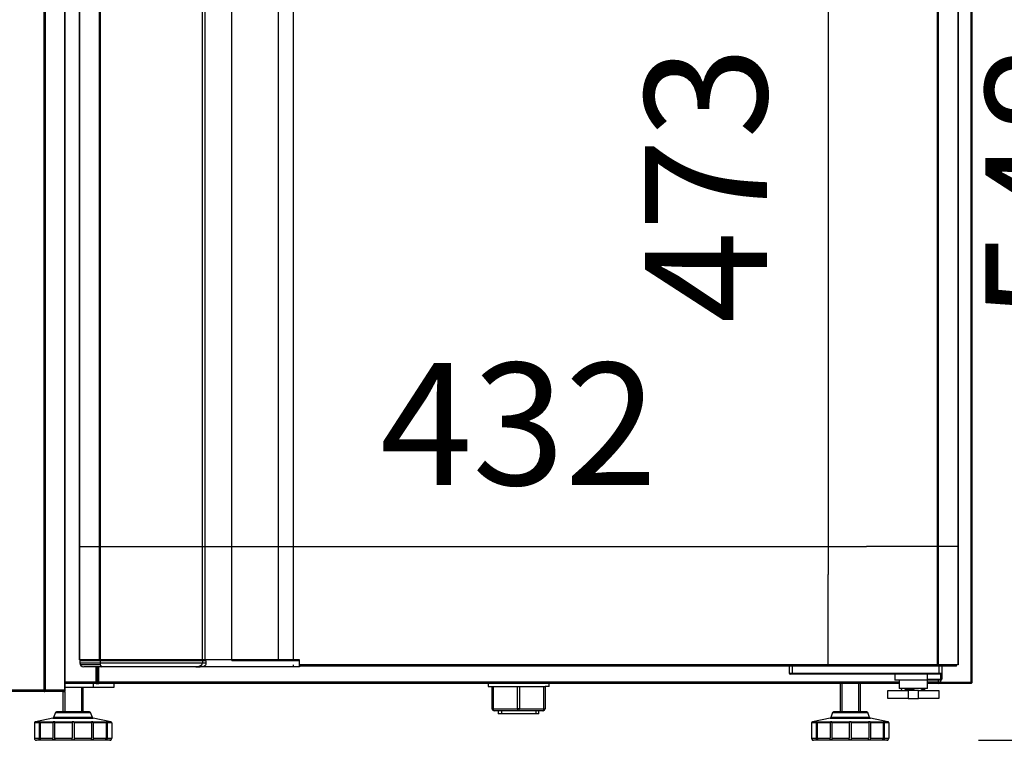
# Model space of a CAD drawing. Units: millimetres. Extents: x 0 to 1411, y 0 to 914.
# Drawn here: x 443 to 467, y 853 to 871 of the extents above; entities that cross this region are included whole.
import ezdxf

# ---------------------------------------------------------------- set-up
doc = ezdxf.new("R2010")
doc.units = ezdxf.units.MM
for name, color, linetype in [('10AB301-2', 7, 'Continuous'), ('10AB302', 7, 'Continuous'), ('10AB303-1', 7, 'Continuous'), ('10AB304-1', 7, 'Continuous'), ('10AB3101', 7, 'Continuous'), ('10AB3108', 7, 'Continuous'), ('10AB3150', 7, 'Continuous'), ('10AB359-2', 7, 'Continuous'), ('506X03A', 7, 'Continuous'), ('506X113', 7, 'Continuous'), ('506X132A', 7, 'Continuous'), ('506X86', 7, 'Continuous'), ('603X14', 7, 'Continuous'), ('603X73', 7, 'Continuous'), ('Default', 7, 'Continuous'), ('INYECTADO', 7, 'Continuous')]:
    doc.layers.add(name, color=color, linetype=linetype)
doc.styles.add('SEACAD_Solid_Edge_ISO', font='seiso.ttf')
doc.dimstyles.new('INFRICO_COT', dxfattribs={"dimtxt": 3, "dimasz": 2.25, "dimexe": 1.5, "dimexo": 2.25, "dimgap": 1.5, "dimtad": 1, "dimdec": 0, "dimlfac": 20, "dimzin": 12, "dimtxsty": 'SEACAD_Solid_Edge_ISO', "dimblk1": '_SE_FILLED', "dimblk2": '_SE_FILLED', "dimsah": 1, "dimcen": 1.5, "dimadec": 1, "dimazin": 0, "dimtfac": 1, "dimtdec": 0, "dimtmove": 0, "dimatfit": 3, "dimfxl": 1, "dimtolj": 1, "dimtzin": 12, "dimarcsym": 0})

# ---------------------------------------------------------------- blocks, each defined once
blk = doc.blocks.new('SE')
at = {"layer": '10AB301-2', "color": 7, "linetype": 'Continuous'}
for p, q in [((1129.85, 460.45), (1129.85, 949.25)), ((1130.46, 460.45), (1130.46, 949.25)), ((1115.06, 459.84), (1113.88, 459.84)), ((1115.06, 460.45), (1114.45, 460.45)), ((1115.06, 460.44), (1114.49, 460.44)), ((1115.06, 460.45), (1115.06, 461.36)), ((1115.06, 460.45), (1129.85, 460.45)), ((1115.06, 459.84), (1115.06, 460.45)), ((1129.84, 459.84), (1115.06, 459.84)), ((1129.85, 459.84), (1129.84, 459.84)), ((1129.85, 460.45), (1130.46, 460.45)), ((1129.85, 460.45), (1129.85, 460.02)), ((1129.85, 460.02), (1129.85, 459.84)), ((1129.86, 460.45), (1130.28, 460.02))]:
    blk.add_line(p, q, dxfattribs=at)
for centre, radius, start, end in [((1128.18, 460.01), 1.67, 354.395, 0.5407), ((1129.85, 460.45), 0.0102, 270.5372, 314.6539), ((1129.85, 460.46), 0.613, 270.1273, 314.8727), ((1129.85, 460.45), 0.01, 315, 0), ((1129.85, 460.45), 0.61, 315, 0)]:
    blk.add_arc(centre, radius, start, end, dxfattribs=at)
at = {"layer": '10AB302', "color": 7, "linetype": 'Continuous'}
blk.add_line((700.46, 460.35), (700.48, 460.35), dxfattribs=at)
at = {"layer": '10AB303-1', "color": 7, "linetype": 'Continuous'}
for p, q in [((700.47, 460.46), (700.47, 467.95)), ((701.08, 460.45), (701.08, 467.95)), ((701.08, 460.45), (700.65, 460.45)), ((701.07, 460.45), (700.65, 460.02)), ((701.08, 459.84), (701.08, 460.45)), ((1094.46, 460.45), (701.08, 460.45)), ((1094.46, 459.84), (701.08, 459.84)), ((1113.88, 460.45), (1108.46, 460.45)), ((1113.88, 459.84), (1108.46, 459.84)), ((1113.88, 460.45), (1113.88, 461.35)), ((1113.88, 459.84), (1113.88, 460.45)), ((1114.31, 460.45), (1113.88, 460.45)), ((1113.89, 460.45), (1114.31, 460.02))]:
    blk.add_line(p, q, dxfattribs=at)
for centre, radius, start, end in [((700.63, 462.12), 1.67, 264.395, 270.5407), ((701.08, 460.46), 0.613, 180.1273, 224.8727), ((701.08, 460.45), 0.61, 225, 270), ((701.08, 460.45), 0.0103, 180.7728, 224.6405), ((701.08, 460.45), 0.01, 225, 270), ((1113.88, 460.45), 0.01, 270, 315), ((1113.88, 460.45), 0.61, 270, 315), ((1113.88, 460.45), 0.0103, 315.3597, 359.2265), ((1114.33, 462.12), 1.67, 269.4593, 275.605), ((1113.88, 460.46), 0.613, 315.1273, 359.8727)]:
    blk.add_arc(centre, radius, start, end, dxfattribs=at)
at = {"layer": '10AB304-1', "color": 7, "linetype": 'Continuous'}
for p, q in [((699.86, 460.45), (699.86, 467.95)), ((700.47, 467.95), (700.47, 460.45)), ((699.86, 460.45), (684.67, 460.45)), ((699.86, 459.84), (684.67, 459.84)), ((700.47, 460.45), (699.86, 460.45)), ((699.86, 460.45), (699.86, 459.84))]:
    blk.add_line(p, q, dxfattribs=at)
for radius in [0.61, 0.01]:
    blk.add_arc((699.86, 460.45), radius, 270, 0, dxfattribs=at)
at = {"layer": '10AB3101', "color": 7, "linetype": 'Continuous'}
for p, q in [((1113.22, 940.76), (1113.22, 468.96)), ((1113.65, 940.76), (1113.65, 468.96)), ((1123.28, 940.76), (1123.28, 468.96)), ((1123.46, 940.76), (1123.46, 468.96)), ((766.36, 938.37), (766.36, 471.35)), ((766.36, 938.37), (766.36, 471.35)), ((789.25, 938.37), (789.25, 471.35)), ((796.74, 938.37), (796.74, 471.35)), ((749.14, 471.35), (746.48, 471.35)), ((766.36, 471.35), (752.94, 471.35)), ((789.25, 471.35), (766.36, 471.35)), ((766.36, 471.35), (766.36, 471.35)), ((796.74, 471.35), (789.25, 471.35)), ((799.74, 471.35), (796.74, 471.35)), ((799.74, 468.96), (799.74, 471.35)), ((1113.22, 468.96), (799.74, 468.96)), ((799.74, 468.35), (799.74, 468.96)), ((1113.23, 468.35), (799.74, 468.35)), ((1113.65, 468.96), (1113.22, 468.96)), ((1113.22, 468.96), (1113.22, 468.53)), ((1113.23, 468.95), (1113.23, 468.35)), ((1122.76, 468.95), (1113.23, 468.95)), ((1122.76, 468.35), (1113.23, 468.35)), ((1123.28, 468.96), (1113.65, 468.96)), ((1122.76, 468.35), (1122.76, 468.95)), ((1122.76, 468.95), (1122.76, 468.95)), ((1123.46, 468.96), (1123.28, 468.96))]:
    blk.add_line(p, q, dxfattribs=at)
for centre, radius, start, end in [((1113.23, 468.96), 0.0142, 232.0982, 266.707), ((1114.89, 468.51), 1.67, 179.4596, 185.6013)]:
    blk.add_arc(centre, radius, start, end, dxfattribs=at)
at = {"layer": '10AB3108', "color": 7, "linetype": 'Continuous'}
for p, q in [((691.46, 938.36), (691.46, 471.36)), ((691.64, 938.36), (691.64, 471.36)), ((701.28, 938.36), (701.28, 471.36)), ((701.72, 938.36), (701.72, 471.36)), ((751.87, 938.36), (751.87, 471.36)), ((753.47, 471.36), (753.47, 938.36)), ((691.64, 471.36), (691.46, 471.36)), ((701.28, 471.36), (691.64, 471.36)), ((701.72, 471.36), (701.28, 471.36)), ((751.87, 471.36), (701.72, 471.36)), ((753.47, 471.36), (751.87, 471.36))]:
    blk.add_line(p, q, dxfattribs=at)
at = {"layer": '10AB3150', "color": 7, "linetype": 'Continuous'}
for p, q in [((674.34, 456.65), (674.34, 949.05)), ((674.91, 456.65), (674.91, 949.05)), ((684.43, 456.65), (684.43, 949.05)), ((684.67, 456.65), (684.67, 949.05)), ((420.01, 456.65), (674.34, 456.65)), ((674.33, 455.84), (420.02, 455.84)), ((674.34, 455.84), (674.33, 455.84)), ((674.34, 456.65), (674.91, 456.65)), ((674.34, 456.65), (674.34, 456.08)), ((674.34, 456.65), (674.74, 456.08)), ((674.34, 456.64), (674.34, 456.64)), ((674.34, 456.64), (674.34, 455.84)), ((683.86, 455.84), (674.34, 455.84)), ((674.91, 456.65), (684.43, 456.65)), ((683.86, 455.84), (683.86, 455.84)), ((684.33, 456.19), (684.43, 456.08)), ((684.43, 456.65), (684.67, 456.65))]:
    blk.add_line(p, q, dxfattribs=at)
for centre, radius, start, end in [((671.41, 456.06), 2.93, 355.7666, 0.4109), ((674.33, 456.64), 0.0146, 5.4517, 17.3265), ((674.07, 456.6), 0.279, 349.4191, 10.2382), ((674.32, 456.34), 0.501, 273.0601, 328.3602), ((683.86, 456.66), 0.814, 270.1273, 314.8727), ((683.83, 456.36), 0.519, 272.8381, 327.2005), ((683.86, 456.65), 0.81, 315, 0)]:
    blk.add_arc(centre, radius, start, end, dxfattribs=at)
for centre, major_axis in [((674.34, 456.65), (0, -0.01)), ((674.34, 456.65), (0, -0.81)), ((683.86, 456.65), (0, -0.81))]:
    blk.add_ellipse(centre, major_axis=major_axis, ratio=0.707107, start_param=0.785398, end_param=1.570796, dxfattribs=at)
at = {"layer": '10AB359-2', "color": 7, "linetype": 'Continuous'}
for p, q in [((698.46, 457.84), (698.46, 459.84)), ((699.86, 459.84), (701.08, 459.84)), ((708.46, 459.84), (708.46, 457.84)), ((698.46, 457.84), (684.67, 457.84)), ((708.46, 457.84), (698.46, 457.84))]:
    blk.add_line(p, q, dxfattribs=at)
at = {"layer": '506X03A', "color": 7, "linetype": 'Continuous'}
for p, q in [((1040.46, 468.35), (1040.46, 464.85)), ((1040.46, 464.85), (1041.96, 464.85)), ((1041.96, 468.35), (1041.96, 464.85)), ((1041.96, 464.85), (1113.96, 464.85)), ((1041.96, 464.35), (1041.96, 464.85)), ((1113.96, 468.35), (1113.96, 464.85)), ((1113.96, 464.85), (1115.46, 464.85)), ((1113.96, 464.35), (1113.96, 464.85)), ((1115.46, 468.35), (1115.46, 464.85)), ((1115.46, 464.85), (1115.46, 461.85)), ((1041.96, 464.35), (1040.96, 464.35)), ((1113.96, 464.35), (1041.96, 464.35)), ((1092.46, 464.35), (1092.46, 461.35)), ((1109.74, 461.35), (1092.46, 461.35)), ((1094.46, 461.35), (1094.46, 457.35)), ((1108.46, 461.85), (1108.46, 464.35)), ((1108.46, 461.85), (1114.96, 461.85)), ((1108.46, 457.35), (1108.46, 461.35)), ((1114.96, 461.35), (1109.74, 461.35)), ((1114.96, 464.35), (1113.96, 464.35)), ((1114.96, 461.85), (1114.96, 464.35)), ((1115.46, 461.85), (1114.96, 461.85)), ((1114.96, 461.35), (1114.96, 461.85)), ((1108.46, 457.35), (1094.46, 457.35)), ((1095.71, 457.35), (1095.71, 456.85)), ((1095.73, 456.85), (1095.71, 456.85)), ((1095.73, 456.35), (1095.73, 456.85)), ((1097.42, 456.85), (1101.93, 456.85)), ((1097.42, 456.35), (1097.42, 456.85)), ((1101.93, 456.35), (1101.93, 456.85)), ((1105.55, 456.85), (1107.21, 456.85)), ((1105.55, 456.35), (1105.55, 456.85)), ((1107.19, 456.35), (1107.19, 456.85)), ((1107.21, 456.85), (1107.21, 457.35))]:
    blk.add_line(p, q, dxfattribs=at)
for centre, start, end in [((1040.96, 464.85), 180, 270), ((1114.96, 464.85), 270, 0), ((1114.96, 461.85), 270, 0)]:
    blk.add_arc(centre, 0.5, start, end, dxfattribs=at)
blk.add_open_spline([(1109.74, 461.35), (1109.5, 461.35), (1109.26, 461.37), (1108.91, 461.47), (1108.8, 461.51), (1108.64, 461.6), (1108.58, 461.63), (1108.49, 461.72), (1108.46, 461.78), (1108.46, 461.85)], degree=3, knots=[0, 0, 0, 0, 0.5, 0.5, 0.75, 0.75, 0.875, 0.875, 1, 1, 1, 1], dxfattribs=at)
at = {"layer": '506X113', "color": 7, "linetype": 'Continuous'}
for p, q in [((691.74, 470.95), (691.74, 469.95)), ((701.74, 470.95), (691.74, 470.95)), ((691.74, 469.95), (701.74, 469.95)), ((701.74, 470.95), (701.74, 469.95)), ((752.14, 470.95), (701.74, 470.95)), ((701.74, 469.95), (752.14, 469.95)), ((749.14, 470.95), (749.14, 471.36)), ((752.14, 470.95), (752.14, 471.36)), ((752.14, 470.95), (752.14, 469.95)), ((753.94, 470.95), (752.14, 470.95)), ((752.14, 469.95), (753.94, 469.95)), ((752.94, 470.95), (752.94, 471.36)), ((753.94, 469.95), (753.94, 470.95)), ((789.25, 470.95), (766.55, 470.95)), ((796.74, 470.95), (789.25, 470.95)), ((799.74, 470.95), (796.74, 470.95)), ((702.57, 467.95), (693.74, 467.95)), ((748.87, 467.95), (702.57, 467.95)), ((767.38, 467.95), (748.87, 467.95)), ((790.66, 467.95), (767.38, 467.95)), ((796.74, 467.95), (790.66, 467.95)), ((796.74, 468.96), (796.74, 467.95)), ((799.74, 467.95), (796.74, 467.95)), ((799.74, 468.35), (799.74, 467.95))]:
    blk.add_line(p, q, dxfattribs=at)
blk.add_arc((693.74, 469.95), 2, 180, 270, dxfattribs=at)
for centre, major_axis, ratio, start_param, end_param in [((702.57, 469.95), (0, 2), 0.414214, 1.570796, 3.141593), ((748.87, 469.95), (3.27, 0), 0.611626, 4.712389, 6.283185)]:
    blk.add_ellipse(centre, major_axis=major_axis, ratio=ratio, start_param=start_param, end_param=end_param, dxfattribs=at)
blk.add_open_spline([(748.87, 467.95), (749.35, 467.95), (750.24, 467.96), (751.43, 468), (752.31, 468.1), (752.84, 468.25), (753.32, 468.53), (753.72, 468.99), (753.92, 469.51), (753.94, 469.82), (753.94, 469.95)], degree=3, knots=[0, 0, 0, 0, 0.212474, 0.472581, 0.571994, 0.646328, 0.7396, 0.839799, 0.943576, 1, 1, 1, 1], dxfattribs=at)
at = {"layer": '506X132A', "color": 7, "linetype": 'Continuous'}
for p, q in [((1088.96, 452.35), (1088.96, 456.35)), ((1088.96, 456.35), (1098.96, 456.35)), ((1103.96, 456.35), (1098.96, 456.35)), ((1098.96, 456.35), (1098.96, 452.35)), ((1103.96, 452.35), (1103.96, 456.35)), ((1103.96, 456.35), (1113.96, 456.35)), ((1113.96, 456.35), (1113.96, 452.35)), ((1098.96, 452.35), (1088.96, 452.35)), ((1098.96, 452.35), (1103.96, 452.35)), ((1113.96, 452.35), (1103.96, 452.35))]:
    blk.add_line(p, q, dxfattribs=at)
at = {"layer": '506X86', "color": 7, "linetype": 'Continuous'}
for p, q in [((1065.46, 459.84), (1065.46, 445.84)), ((1066.38, 459.84), (1066.38, 445.84)), ((1074.54, 459.84), (1074.54, 445.84)), ((1075.46, 445.84), (1075.46, 459.84)), ((683.46, 455.84), (683.46, 445.84)), ((684.38, 455.84), (684.38, 445.84)), ((692.54, 457.84), (692.54, 445.84)), ((693.46, 445.84), (693.46, 457.84)), ((679.83, 445.52), (678.9, 443.1)), ((679.83, 445.52), (697.1, 445.52)), ((696.63, 445.84), (680.29, 445.84)), ((698.02, 443.1), (697.1, 445.52)), ((1061.83, 445.52), (1060.9, 443.1)), ((1061.83, 445.52), (1079.1, 445.52)), ((1078.63, 445.84), (1062.29, 445.84)), ((1080.02, 443.1), (1079.1, 445.52)), ((669.46, 440.44), (669.46, 432.84)), ((671.75, 440.44), (669.46, 440.44)), ((669.85, 440.93), (669.95, 440.95)), ((669.85, 440.93), (672.19, 440.93)), ((678.54, 442.79), (669.94, 440.95)), ((671.75, 440.44), (671.75, 432.84)), ((672.25, 440.44), (672.25, 432.84)), ((678.53, 440.44), (672.25, 440.44)), ((672.49, 440.93), (678.89, 440.93)), ((678.53, 440.44), (678.53, 432.84)), ((678.54, 442.79), (698.38, 442.79)), ((698.02, 443.1), (678.9, 443.1)), ((679.39, 440.44), (679.39, 432.84)), ((687.96, 440.44), (679.39, 440.44)), ((679.42, 440.93), (688.16, 440.93)), ((687.96, 440.44), (687.96, 432.84)), ((688.76, 440.93), (697.51, 440.93)), ((688.96, 440.44), (688.96, 432.84)), ((697.53, 440.44), (688.96, 440.44)), ((697.53, 440.44), (697.53, 432.84)), ((698.03, 440.93), (704.43, 440.93)), ((706.98, 440.95), (698.38, 442.79)), ((698.4, 440.44), (698.4, 432.84)), ((704.67, 440.44), (698.4, 440.44)), ((704.67, 440.44), (704.67, 432.84)), ((704.73, 440.93), (707.08, 440.93)), ((705.17, 440.44), (705.17, 432.84)), ((707.47, 440.44), (705.17, 440.44)), ((707.08, 440.93), (706.97, 440.95)), ((707.47, 440.44), (707.47, 432.84)), ((1051.46, 440.44), (1051.46, 432.84)), ((1053.75, 440.44), (1051.46, 440.44)), ((1051.85, 440.93), (1051.95, 440.95)), ((1051.85, 440.93), (1054.19, 440.93)), ((1060.54, 442.79), (1051.94, 440.95)), ((1053.75, 440.44), (1053.75, 432.84)), ((1054.25, 440.44), (1054.25, 432.84)), ((1060.53, 440.44), (1054.25, 440.44)), ((1054.49, 440.93), (1060.89, 440.93)), ((1060.53, 440.44), (1060.53, 432.84)), ((1060.54, 442.79), (1080.38, 442.79)), ((1080.02, 443.1), (1060.9, 443.1)), ((1061.39, 440.44), (1061.39, 432.84)), ((1069.96, 440.44), (1061.39, 440.44)), ((1061.42, 440.93), (1070.16, 440.93)), ((1069.96, 440.44), (1069.96, 432.84)), ((1070.76, 440.93), (1079.51, 440.93)), ((1070.96, 440.44), (1070.96, 432.84)), ((1079.53, 440.44), (1070.96, 440.44)), ((1079.53, 440.44), (1079.53, 432.84)), ((1080.03, 440.93), (1086.43, 440.93)), ((1088.98, 440.95), (1080.38, 442.79)), ((1080.4, 440.44), (1080.4, 432.84)), ((1086.67, 440.44), (1080.4, 440.44)), ((1086.67, 440.44), (1086.67, 432.84)), ((1086.73, 440.93), (1089.08, 440.93)), ((1087.17, 440.44), (1087.17, 432.84)), ((1089.47, 440.44), (1087.17, 440.44)), ((1089.08, 440.93), (1088.97, 440.95)), ((1089.47, 440.44), (1089.47, 432.84)), ((669.46, 432.84), (671.75, 432.84)), ((706.47, 431.84), (670.45, 431.84)), ((672.25, 432.84), (678.53, 432.84)), ((679.39, 432.84), (687.96, 432.84)), ((688.96, 432.84), (697.53, 432.84)), ((698.4, 432.84), (704.67, 432.84)), ((705.17, 432.84), (707.47, 432.84)), ((1051.46, 432.84), (1053.75, 432.84)), ((1088.47, 431.84), (1052.45, 431.84)), ((1054.25, 432.84), (1060.53, 432.84)), ((1061.39, 432.84), (1069.96, 432.84)), ((1070.96, 432.84), (1079.53, 432.84)), ((1080.4, 432.84), (1086.67, 432.84)), ((1087.17, 432.84), (1089.47, 432.84))]:
    blk.add_line(p, q, dxfattribs=at)
for centre, radius, start, end in [((680.29, 445.34), 0.5, 90, 159.1737), ((696.63, 445.34), 0.5, 20.8263, 90), ((1062.29, 445.34), 0.5, 90, 159.1737), ((1078.63, 445.34), 0.5, 20.8263, 90), ((669.96, 440.44), 0.501, 102.6291, 180.0189), ((672.22, 440.46), 0.473, 94.2497, 182.0968), ((672.89, 440.43), 0.638, 128.5381, 179.1137), ((678.44, 443.28), 0.5, 282.0628, 339.1737), ((679.15, 439.46), 1.49, 79.8844, 100.1156), ((688.46, 438.89), 2.06, 81.5616, 98.4384), ((697.77, 439.46), 1.49, 79.8828, 100.1172), ((698.49, 443.28), 0.5, 200.8263, 257.9372), ((704.03, 440.43), 0.638, 0.8859, 51.4624), ((704.7, 440.46), 0.473, 357.9031, 85.7505), ((706.97, 440.44), 0.501, 359.9811, 77.3709), ((1051.96, 440.44), 0.501, 102.6291, 180.0189), ((1054.22, 440.46), 0.473, 94.2497, 182.0968), ((1054.89, 440.43), 0.638, 128.5381, 179.1137), ((1060.44, 443.28), 0.5, 282.0628, 339.1737), ((1061.15, 439.46), 1.49, 79.8844, 100.1156), ((1070.46, 438.89), 2.06, 81.5616, 98.4384), ((1079.77, 439.46), 1.49, 79.8828, 100.1172), ((1080.49, 443.28), 0.5, 200.8263, 257.9372), ((1086.03, 440.43), 0.638, 0.8859, 51.4624), ((1086.7, 440.46), 0.473, 357.9031, 85.7505), ((1088.97, 440.44), 0.501, 359.9811, 77.3709), ((670.47, 432.85), 1.01, 180.1019, 239.2425), ((670.45, 432.84), 1, 239.8317, 270), ((706.47, 432.84), 1, 270, 300.1469), ((706.46, 432.85), 1.01, 300.7575, 359.8981), ((1052.47, 432.85), 1.01, 180.1019, 239.2425), ((1052.45, 432.84), 1, 239.8317, 270), ((1088.47, 432.84), 1, 270, 300.1469), ((1088.46, 432.85), 1.01, 300.7575, 359.8981)]:
    blk.add_arc(centre, radius, start, end, dxfattribs=at)
for points, knots in [([(672.19, 440.93), (672.29, 440.94), (672.37, 440.95), (672.48, 440.95), (672.51, 440.94), (672.49, 440.93)], [0, 0, 0, 0, 0.5, 0.5, 1, 1, 1, 1]), ([(678.89, 440.93), (678.83, 440.92), (678.77, 440.91), (678.68, 440.86), (678.64, 440.82), (678.58, 440.73), (678.56, 440.68), (678.53, 440.56), (678.53, 440.5), (678.53, 440.44)], [0, 0, 0, 0, 0.25, 0.25, 0.5, 0.5, 0.75, 0.75, 1, 1, 1, 1]), ([(679.39, 440.44), (679.39, 440.5), (679.4, 440.56), (679.42, 440.68), (679.43, 440.73), (679.45, 440.82), (679.46, 440.86), (679.45, 440.91), (679.44, 440.92), (679.42, 440.93)], [0, 0, 0, 0, 0.25, 0.25, 0.5, 0.5, 0.75, 0.75, 1, 1, 1, 1]), ([(688.16, 440.93), (688.11, 440.92), (688.07, 440.91), (688.01, 440.86), (687.99, 440.82), (687.97, 440.73), (687.96, 440.68), (687.96, 440.56), (687.96, 440.5), (687.96, 440.44)], [0, 0, 0, 0, 0.25, 0.25, 0.5, 0.5, 0.75, 0.75, 1, 1, 1, 1]), ([(688.96, 440.44), (688.96, 440.5), (688.96, 440.56), (688.96, 440.68), (688.95, 440.73), (688.93, 440.82), (688.91, 440.86), (688.85, 440.91), (688.81, 440.92), (688.76, 440.93)], [0, 0, 0, 0, 0.25, 0.25, 0.5, 0.5, 0.75, 0.75, 1, 1, 1, 1]), ([(697.51, 440.93), (697.48, 440.92), (697.47, 440.91), (697.47, 440.86), (697.47, 440.82), (697.49, 440.73), (697.51, 440.68), (697.53, 440.56), (697.53, 440.5), (697.53, 440.44)], [0, 0, 0, 0, 0.25, 0.25, 0.5, 0.5, 0.75, 0.75, 1, 1, 1, 1]), ([(698.4, 440.44), (698.4, 440.5), (698.39, 440.56), (698.37, 440.68), (698.35, 440.73), (698.29, 440.82), (698.25, 440.86), (698.15, 440.91), (698.09, 440.92), (698.03, 440.93)], [0, 0, 0, 0, 0.25, 0.25, 0.5, 0.5, 0.75, 0.75, 1, 1, 1, 1]), ([(704.43, 440.93), (704.42, 440.94), (704.44, 440.95), (704.55, 440.95), (704.64, 440.94), (704.73, 440.93)], [0, 0, 0, 0, 0.5, 0.5, 1, 1, 1, 1]), ([(1054.19, 440.93), (1054.29, 440.94), (1054.37, 440.95), (1054.48, 440.95), (1054.51, 440.94), (1054.49, 440.93)], [0, 0, 0, 0, 0.5, 0.5, 1, 1, 1, 1]), ([(1060.89, 440.93), (1060.83, 440.92), (1060.77, 440.91), (1060.68, 440.86), (1060.64, 440.82), (1060.58, 440.73), (1060.56, 440.68), (1060.53, 440.56), (1060.53, 440.5), (1060.53, 440.44)], [0, 0, 0, 0, 0.25, 0.25, 0.5, 0.5, 0.75, 0.75, 1, 1, 1, 1]), ([(1061.39, 440.44), (1061.39, 440.5), (1061.4, 440.56), (1061.42, 440.68), (1061.43, 440.73), (1061.45, 440.82), (1061.46, 440.86), (1061.45, 440.91), (1061.44, 440.92), (1061.42, 440.93)], [0, 0, 0, 0, 0.25, 0.25, 0.5, 0.5, 0.75, 0.75, 1, 1, 1, 1]), ([(1070.16, 440.93), (1070.11, 440.92), (1070.07, 440.91), (1070.01, 440.86), (1069.99, 440.82), (1069.97, 440.73), (1069.96, 440.68), (1069.96, 440.56), (1069.96, 440.5), (1069.96, 440.44)], [0, 0, 0, 0, 0.25, 0.25, 0.5, 0.5, 0.75, 0.75, 1, 1, 1, 1]), ([(1070.96, 440.44), (1070.96, 440.5), (1070.96, 440.56), (1070.96, 440.68), (1070.95, 440.73), (1070.93, 440.82), (1070.91, 440.86), (1070.85, 440.91), (1070.81, 440.92), (1070.76, 440.93)], [0, 0, 0, 0, 0.25, 0.25, 0.5, 0.5, 0.75, 0.75, 1, 1, 1, 1]), ([(1079.51, 440.93), (1079.48, 440.92), (1079.47, 440.91), (1079.47, 440.86), (1079.47, 440.82), (1079.49, 440.73), (1079.51, 440.68), (1079.53, 440.56), (1079.53, 440.5), (1079.53, 440.44)], [0, 0, 0, 0, 0.25, 0.25, 0.5, 0.5, 0.75, 0.75, 1, 1, 1, 1]), ([(1080.4, 440.44), (1080.4, 440.5), (1080.39, 440.56), (1080.37, 440.68), (1080.35, 440.73), (1080.29, 440.82), (1080.25, 440.86), (1080.15, 440.91), (1080.09, 440.92), (1080.03, 440.93)], [0, 0, 0, 0, 0.25, 0.25, 0.5, 0.5, 0.75, 0.75, 1, 1, 1, 1]), ([(1086.43, 440.93), (1086.42, 440.94), (1086.44, 440.95), (1086.55, 440.95), (1086.64, 440.94), (1086.73, 440.93)], [0, 0, 0, 0, 0.5, 0.5, 1, 1, 1, 1]), ([(672.25, 432.84), (672.25, 432.73), (672.27, 432.62), (672.3, 432.51), (672.32, 432.43), (672.36, 432.34), (672.39, 432.27), (672.41, 432.22), (672.44, 432.17), (672.46, 432.13), (672.47, 432.1), (672.49, 432.07), (672.49, 432.05), (672.5, 432.02), (672.5, 432.01), (672.49, 432), (672.48, 431.99), (672.46, 431.98), (672.44, 431.98), (672.42, 431.98), (672.39, 431.98), (672.35, 431.99), (672.32, 431.99), (672.28, 432.01), (672.24, 432.02), (672.2, 432.04), (672.16, 432.06), (672.12, 432.09), (672.08, 432.11), (672.04, 432.15), (672, 432.18), (671.95, 432.24), (671.9, 432.3), (671.87, 432.36), (671.82, 432.45), (671.79, 432.55), (671.77, 432.65), (671.76, 432.72), (671.75, 432.78), (671.75, 432.84)], [0, 0, 0, 0, 0.129964, 0.129964, 0.129964, 0.235798, 0.235798, 0.235798, 0.310761, 0.310761, 0.310761, 0.372959, 0.372959, 0.372959, 0.43553, 0.43553, 0.43553, 0.492557, 0.492557, 0.492557, 0.548235, 0.548235, 0.548235, 0.603836, 0.603836, 0.603836, 0.659881, 0.659881, 0.659881, 0.71896, 0.71896, 0.71896, 0.806872, 0.806872, 0.806872, 0.92667, 0.92667, 0.92667, 1, 1, 1, 1]), ([(679.39, 432.84), (679.39, 432.73), (679.4, 432.62), (679.42, 432.51), (679.43, 432.43), (679.44, 432.34), (679.45, 432.27), (679.46, 432.22), (679.46, 432.17), (679.45, 432.13), (679.45, 432.1), (679.43, 432.07), (679.42, 432.05), (679.4, 432.02), (679.37, 432.01), (679.33, 432), (679.3, 431.99), (679.26, 431.98), (679.22, 431.98), (679.18, 431.98), (679.14, 431.98), (679.09, 431.99), (679.05, 431.99), (679, 432.01), (678.95, 432.02), (678.91, 432.04), (678.86, 432.06), (678.82, 432.09), (678.78, 432.11), (678.74, 432.15), (678.71, 432.18), (678.66, 432.24), (678.63, 432.3), (678.6, 432.36), (678.57, 432.45), (678.55, 432.55), (678.54, 432.65), (678.53, 432.72), (678.53, 432.78), (678.53, 432.84)], [0, 0, 0, 0, 0.129964, 0.129964, 0.129964, 0.235798, 0.235798, 0.235798, 0.310761, 0.310761, 0.310761, 0.372959, 0.372959, 0.372959, 0.43553, 0.43553, 0.43553, 0.492557, 0.492557, 0.492557, 0.548235, 0.548235, 0.548235, 0.603836, 0.603836, 0.603836, 0.659881, 0.659881, 0.659881, 0.71896, 0.71896, 0.71896, 0.806872, 0.806872, 0.806872, 0.92667, 0.92667, 0.92667, 1, 1, 1, 1]), ([(688.96, 432.84), (688.96, 432.73), (688.96, 432.62), (688.96, 432.51), (688.95, 432.43), (688.95, 432.34), (688.93, 432.27), (688.91, 432.22), (688.89, 432.17), (688.86, 432.13), (688.83, 432.1), (688.8, 432.07), (688.76, 432.05), (688.72, 432.02), (688.68, 432.01), (688.63, 432), (688.58, 431.99), (688.53, 431.98), (688.48, 431.98), (688.43, 431.98), (688.38, 431.98), (688.34, 431.99), (688.29, 431.99), (688.25, 432.01), (688.21, 432.02), (688.17, 432.04), (688.13, 432.06), (688.11, 432.09), (688.08, 432.11), (688.05, 432.15), (688.03, 432.18), (688, 432.24), (687.99, 432.3), (687.98, 432.36), (687.97, 432.45), (687.96, 432.55), (687.96, 432.65), (687.96, 432.72), (687.96, 432.78), (687.96, 432.84)], [0, 0, 0, 0, 0.129964, 0.129964, 0.129964, 0.235798, 0.235798, 0.235798, 0.310761, 0.310761, 0.310761, 0.372959, 0.372959, 0.372959, 0.43553, 0.43553, 0.43553, 0.492557, 0.492557, 0.492557, 0.548235, 0.548235, 0.548235, 0.603836, 0.603836, 0.603836, 0.659881, 0.659881, 0.659881, 0.71896, 0.71896, 0.71896, 0.806872, 0.806872, 0.806872, 0.92667, 0.92667, 0.92667, 1, 1, 1, 1]), ([(698.4, 432.84), (698.4, 432.73), (698.39, 432.62), (698.37, 432.51), (698.35, 432.43), (698.32, 432.34), (698.28, 432.27), (698.25, 432.22), (698.21, 432.17), (698.16, 432.13), (698.12, 432.1), (698.08, 432.07), (698.03, 432.05), (697.98, 432.02), (697.93, 432.01), (697.88, 432), (697.83, 431.99), (697.78, 431.98), (697.74, 431.98), (697.69, 431.98), (697.65, 431.98), (697.62, 431.99), (697.59, 431.99), (697.56, 432.01), (697.53, 432.02), (697.51, 432.04), (697.49, 432.06), (697.48, 432.09), (697.47, 432.11), (697.47, 432.15), (697.47, 432.18), (697.47, 432.24), (697.48, 432.3), (697.49, 432.36), (697.5, 432.45), (697.51, 432.55), (697.52, 432.65), (697.53, 432.72), (697.53, 432.78), (697.53, 432.84)], [0, 0, 0, 0, 0.129964, 0.129964, 0.129964, 0.235798, 0.235798, 0.235798, 0.310761, 0.310761, 0.310761, 0.372959, 0.372959, 0.372959, 0.43553, 0.43553, 0.43553, 0.492557, 0.492557, 0.492557, 0.548235, 0.548235, 0.548235, 0.603836, 0.603836, 0.603836, 0.659881, 0.659881, 0.659881, 0.71896, 0.71896, 0.71896, 0.806872, 0.806872, 0.806872, 0.92667, 0.92667, 0.92667, 1, 1, 1, 1]), ([(705.17, 432.84), (705.17, 432.73), (705.16, 432.62), (705.12, 432.51), (705.09, 432.43), (705.05, 432.34), (705, 432.27), (704.96, 432.22), (704.91, 432.17), (704.86, 432.13), (704.82, 432.1), (704.78, 432.07), (704.73, 432.05), (704.69, 432.02), (704.64, 432.01), (704.6, 432), (704.56, 431.99), (704.53, 431.98), (704.51, 431.98), (704.48, 431.98), (704.46, 431.98), (704.45, 431.99), (704.43, 431.99), (704.43, 432.01), (704.43, 432.02), (704.43, 432.04), (704.43, 432.06), (704.45, 432.09), (704.46, 432.11), (704.47, 432.15), (704.49, 432.18), (704.52, 432.24), (704.55, 432.3), (704.57, 432.36), (704.61, 432.45), (704.64, 432.55), (704.66, 432.65), (704.67, 432.72), (704.67, 432.78), (704.67, 432.84)], [0, 0, 0, 0, 0.129964, 0.129964, 0.129964, 0.235798, 0.235798, 0.235798, 0.310761, 0.310761, 0.310761, 0.372959, 0.372959, 0.372959, 0.43553, 0.43553, 0.43553, 0.492557, 0.492557, 0.492557, 0.548235, 0.548235, 0.548235, 0.603836, 0.603836, 0.603836, 0.659881, 0.659881, 0.659881, 0.71896, 0.71896, 0.71896, 0.806872, 0.806872, 0.806872, 0.92667, 0.92667, 0.92667, 1, 1, 1, 1]), ([(1054.25, 432.84), (1054.25, 432.73), (1054.27, 432.62), (1054.3, 432.51), (1054.32, 432.43), (1054.36, 432.34), (1054.39, 432.27), (1054.41, 432.22), (1054.44, 432.17), (1054.46, 432.13), (1054.47, 432.1), (1054.49, 432.07), (1054.49, 432.05), (1054.5, 432.02), (1054.5, 432.01), (1054.49, 432), (1054.48, 431.99), (1054.46, 431.98), (1054.44, 431.98), (1054.42, 431.98), (1054.39, 431.98), (1054.35, 431.99), (1054.32, 431.99), (1054.28, 432.01), (1054.24, 432.02), (1054.2, 432.04), (1054.16, 432.06), (1054.12, 432.09), (1054.08, 432.11), (1054.04, 432.15), (1054, 432.18), (1053.95, 432.24), (1053.9, 432.3), (1053.87, 432.36), (1053.82, 432.45), (1053.79, 432.55), (1053.77, 432.65), (1053.76, 432.72), (1053.75, 432.78), (1053.75, 432.84)], [0, 0, 0, 0, 0.129964, 0.129964, 0.129964, 0.235798, 0.235798, 0.235798, 0.310761, 0.310761, 0.310761, 0.372959, 0.372959, 0.372959, 0.43553, 0.43553, 0.43553, 0.492557, 0.492557, 0.492557, 0.548235, 0.548235, 0.548235, 0.603836, 0.603836, 0.603836, 0.659881, 0.659881, 0.659881, 0.71896, 0.71896, 0.71896, 0.806872, 0.806872, 0.806872, 0.92667, 0.92667, 0.92667, 1, 1, 1, 1]), ([(1061.39, 432.84), (1061.39, 432.73), (1061.4, 432.62), (1061.42, 432.51), (1061.43, 432.43), (1061.44, 432.34), (1061.45, 432.27), (1061.46, 432.22), (1061.46, 432.17), (1061.45, 432.13), (1061.45, 432.1), (1061.43, 432.07), (1061.42, 432.05), (1061.4, 432.02), (1061.37, 432.01), (1061.33, 432), (1061.3, 431.99), (1061.26, 431.98), (1061.22, 431.98), (1061.18, 431.98), (1061.14, 431.98), (1061.09, 431.99), (1061.05, 431.99), (1061, 432.01), (1060.95, 432.02), (1060.91, 432.04), (1060.86, 432.06), (1060.82, 432.09), (1060.78, 432.11), (1060.74, 432.15), (1060.71, 432.18), (1060.66, 432.24), (1060.63, 432.3), (1060.6, 432.36), (1060.57, 432.45), (1060.55, 432.55), (1060.54, 432.65), (1060.53, 432.72), (1060.53, 432.78), (1060.53, 432.84)], [0, 0, 0, 0, 0.129964, 0.129964, 0.129964, 0.235798, 0.235798, 0.235798, 0.310761, 0.310761, 0.310761, 0.372959, 0.372959, 0.372959, 0.43553, 0.43553, 0.43553, 0.492557, 0.492557, 0.492557, 0.548235, 0.548235, 0.548235, 0.603836, 0.603836, 0.603836, 0.659881, 0.659881, 0.659881, 0.71896, 0.71896, 0.71896, 0.806872, 0.806872, 0.806872, 0.92667, 0.92667, 0.92667, 1, 1, 1, 1]), ([(1070.96, 432.84), (1070.96, 432.73), (1070.96, 432.62), (1070.96, 432.51), (1070.95, 432.43), (1070.95, 432.34), (1070.93, 432.27), (1070.91, 432.22), (1070.89, 432.17), (1070.86, 432.13), (1070.83, 432.1), (1070.8, 432.07), (1070.76, 432.05), (1070.72, 432.02), (1070.68, 432.01), (1070.63, 432), (1070.58, 431.99), (1070.53, 431.98), (1070.48, 431.98), (1070.43, 431.98), (1070.38, 431.98), (1070.34, 431.99), (1070.29, 431.99), (1070.25, 432.01), (1070.21, 432.02), (1070.17, 432.04), (1070.13, 432.06), (1070.11, 432.09), (1070.08, 432.11), (1070.05, 432.15), (1070.03, 432.18), (1070, 432.24), (1069.99, 432.3), (1069.98, 432.36), (1069.97, 432.45), (1069.96, 432.55), (1069.96, 432.65), (1069.96, 432.72), (1069.96, 432.78), (1069.96, 432.84)], [0, 0, 0, 0, 0.129964, 0.129964, 0.129964, 0.235798, 0.235798, 0.235798, 0.310761, 0.310761, 0.310761, 0.372959, 0.372959, 0.372959, 0.43553, 0.43553, 0.43553, 0.492557, 0.492557, 0.492557, 0.548235, 0.548235, 0.548235, 0.603836, 0.603836, 0.603836, 0.659881, 0.659881, 0.659881, 0.71896, 0.71896, 0.71896, 0.806872, 0.806872, 0.806872, 0.92667, 0.92667, 0.92667, 1, 1, 1, 1]), ([(1080.4, 432.84), (1080.4, 432.73), (1080.39, 432.62), (1080.37, 432.51), (1080.35, 432.43), (1080.32, 432.34), (1080.28, 432.27), (1080.25, 432.22), (1080.21, 432.17), (1080.16, 432.13), (1080.12, 432.1), (1080.08, 432.07), (1080.03, 432.05), (1079.98, 432.02), (1079.93, 432.01), (1079.88, 432), (1079.83, 431.99), (1079.78, 431.98), (1079.74, 431.98), (1079.69, 431.98), (1079.65, 431.98), (1079.62, 431.99), (1079.59, 431.99), (1079.56, 432.01), (1079.53, 432.02), (1079.51, 432.04), (1079.49, 432.06), (1079.48, 432.09), (1079.47, 432.11), (1079.47, 432.15), (1079.47, 432.18), (1079.47, 432.24), (1079.48, 432.3), (1079.49, 432.36), (1079.5, 432.45), (1079.51, 432.55), (1079.52, 432.65), (1079.53, 432.72), (1079.53, 432.78), (1079.53, 432.84)], [0, 0, 0, 0, 0.129964, 0.129964, 0.129964, 0.235798, 0.235798, 0.235798, 0.310761, 0.310761, 0.310761, 0.372959, 0.372959, 0.372959, 0.43553, 0.43553, 0.43553, 0.492557, 0.492557, 0.492557, 0.548235, 0.548235, 0.548235, 0.603836, 0.603836, 0.603836, 0.659881, 0.659881, 0.659881, 0.71896, 0.71896, 0.71896, 0.806872, 0.806872, 0.806872, 0.92667, 0.92667, 0.92667, 1, 1, 1, 1]), ([(1087.17, 432.84), (1087.17, 432.73), (1087.16, 432.62), (1087.12, 432.51), (1087.09, 432.43), (1087.05, 432.34), (1087, 432.27), (1086.96, 432.22), (1086.91, 432.17), (1086.86, 432.13), (1086.82, 432.1), (1086.78, 432.07), (1086.73, 432.05), (1086.69, 432.02), (1086.64, 432.01), (1086.6, 432), (1086.56, 431.99), (1086.53, 431.98), (1086.51, 431.98), (1086.48, 431.98), (1086.46, 431.98), (1086.45, 431.99), (1086.43, 431.99), (1086.43, 432.01), (1086.43, 432.02), (1086.43, 432.04), (1086.43, 432.06), (1086.45, 432.09), (1086.46, 432.11), (1086.47, 432.15), (1086.49, 432.18), (1086.52, 432.24), (1086.55, 432.3), (1086.57, 432.36), (1086.61, 432.45), (1086.64, 432.55), (1086.66, 432.65), (1086.67, 432.72), (1086.67, 432.78), (1086.67, 432.84)], [0, 0, 0, 0, 0.129964, 0.129964, 0.129964, 0.235798, 0.235798, 0.235798, 0.310761, 0.310761, 0.310761, 0.372959, 0.372959, 0.372959, 0.43553, 0.43553, 0.43553, 0.492557, 0.492557, 0.492557, 0.548235, 0.548235, 0.548235, 0.603836, 0.603836, 0.603836, 0.659881, 0.659881, 0.659881, 0.71896, 0.71896, 0.71896, 0.806872, 0.806872, 0.806872, 0.92667, 0.92667, 0.92667, 1, 1, 1, 1])]:
    blk.add_open_spline(points, degree=3, knots=knots, dxfattribs=at)
at = {"layer": '603X14', "color": 7, "linetype": 'Continuous'}
for p, q in [((897.45, 446.34), (897.45, 444.84)), ((898.99, 446.34), (898.99, 444.84)), ((915.92, 446.34), (915.92, 444.84)), ((917.45, 444.84), (917.45, 446.34)), ((917.45, 444.84), (897.45, 444.84))]:
    blk.add_line(p, q, dxfattribs=at)
at = {"layer": '603X73', "color": 7, "linetype": 'Continuous'}
for p, q in [((892.45, 459.84), (892.45, 458.34)), ((922.45, 458.34), (922.45, 459.84)), ((892.45, 458.34), (894.46, 458.34)), ((894.46, 458.34), (907.45, 458.34)), ((894.46, 447.34), (894.46, 458.34)), ((894.96, 458.34), (894.96, 447.34)), ((906.95, 447.34), (906.95, 458.34)), ((907.45, 458.34), (920.44, 458.34)), ((907.95, 458.34), (907.95, 447.34)), ((919.94, 447.34), (919.94, 458.34)), ((922.45, 458.34), (920.44, 458.34)), ((920.44, 458.34), (920.44, 447.34)), ((894.96, 447.34), (894.46, 447.34)), ((894.96, 447.34), (906.95, 447.34)), ((907.45, 446.34), (895.46, 446.34)), ((907.95, 447.34), (906.95, 447.34)), ((919.44, 446.34), (907.45, 446.34)), ((907.95, 447.34), (919.94, 447.34)), ((919.94, 447.34), (920.44, 447.34))]:
    blk.add_line(p, q, dxfattribs=at)
for centre, start, end in [((895.46, 447.34), 180, 270), ((919.44, 447.34), 270, 0)]:
    blk.add_arc(centre, 1, start, end, dxfattribs=at)
for centre, start_param, end_param in [((895.46, 447.34), 1.570796, 3.141593), ((907.45, 447.34), 1.570796, 3.141593), ((907.45, 447.34), 3.141593, 4.712389), ((919.44, 447.34), 3.141593, 4.712389)]:
    blk.add_ellipse(centre, major_axis=(0, 1), ratio=0.5, start_param=start_param, end_param=end_param, dxfattribs=at)
at = {"layer": 'INYECTADO', "color": 7, "linetype": 'Continuous'}
for p, q in [((692.06, 470.95), (692.06, 471.36)), ((701.71, 470.95), (701.71, 471.36)), ((746.48, 470.95), (746.48, 471.36)), ((766.61, 470.95), (766.61, 471.35)), ((789.67, 470.95), (789.67, 471.35)), ((797.19, 470.95), (797.19, 471.35)), ((701.71, 468.96), (692.06, 468.96)), ((700.65, 460.45), (700.47, 460.45)), ((1114.49, 460.45), (1114.31, 460.45))]:
    blk.add_line(p, q, dxfattribs=at)
blk = doc.blocks.new('_SE_FILLED')
at = {"color": 0}
blk.add_line((0, 0), (-1, 0), dxfattribs=at)
blk.add_solid([(0, 0), (-1, -0.1665), (-1, 0.1665), (0, 0)], dxfattribs=at)
blk = doc.blocks.new('DMBLK3')
at = {"layer": 'Default', "color": 0, "linetype": 'Continuous', "lineweight": -2}
for p, q in [((466.283, 876.513), (466.283, 856.581)), ((444.683, 876.393), (444.683, 856.581)), ((446.933, 858.081), (464.033, 858.081))]:
    blk.add_line(p, q, dxfattribs=at)
at = {"layer": 'Defpoints', "color": 0, "linetype": 'Continuous'}
for p in [(444.683, 878.643), (466.283, 878.763), (466.283, 858.081)]:
    blk.add_point(p, dxfattribs=at)
at = {"layer": 'Default', "color": 0, "linetype": 'Continuous', "lineweight": -2, "xscale": 2.25, "yscale": 2.25, "zscale": 2.25, "rotation": 180}
blk.add_blockref('_SE_FILLED', (444.683, 858.081), dxfattribs=at)
at = {"layer": 'Default', "color": 0, "linetype": 'Continuous', "lineweight": -2, "xscale": 2.25, "yscale": 2.25, "zscale": 2.25}
blk.add_blockref('_SE_FILLED', (466.283, 858.081), dxfattribs=at)
at = {"layer": 'Default', "color": 0, "linetype": 'Continuous', "insert": (455.483, 861.091), "char_height": 3, "attachment_point": 5, "style": 'SEACAD_Solid_Edge_ISO'}
blk.add_mtext('\\A1;\\A1;432', dxfattribs=at)
blk = doc.blocks.new('DMBLK4')
at = {"layer": 'Default', "color": 0, "linetype": 'Continuous', "lineweight": -2}
for p, q in [((463.521, 878.793), (461.589, 878.793)), ((463.089, 876.543), (463.089, 857.392)), ((463.521, 855.142), (461.589, 855.142))]:
    blk.add_line(p, q, dxfattribs=at)
at = {"layer": 'Defpoints', "color": 0, "linetype": 'Continuous'}
for p in [(465.771, 878.793), (463.089, 855.142), (465.771, 855.142)]:
    blk.add_point(p, dxfattribs=at)
at = {"layer": 'Default', "color": 0, "linetype": 'Continuous', "lineweight": -2, "xscale": 2.25, "yscale": 2.25, "zscale": 2.25}
for p, rotation in [((463.089, 878.793), 90), ((463.089, 855.142), 270)]:
    blk.add_blockref('_SE_FILLED', p, dxfattribs=dict(at, rotation=rotation))
at = {"layer": 'Default', "color": 0, "linetype": 'Continuous', "insert": (460.086, 866.968), "char_height": 3, "attachment_point": 5, "rotation": 90, "style": 'SEACAD_Solid_Edge_ISO'}
blk.add_mtext('\\A1;\\A1;473', dxfattribs=at)
blk = doc.blocks.new('DMBLK10')
at = {"layer": 'Default', "color": 0, "linetype": 'Continuous', "lineweight": -2}
for p, q in [((468.832, 880.719), (472.969, 880.719)), ((471.469, 855.567), (471.469, 878.469)), ((466.784, 853.317), (472.969, 853.317))]:
    blk.add_line(p, q, dxfattribs=at)
at = {"layer": 'Defpoints', "color": 0, "linetype": 'Continuous'}
for p in [(466.582, 880.719), (471.469, 880.719), (464.534, 853.317)]:
    blk.add_point(p, dxfattribs=at)
at = {"layer": 'Default', "color": 0, "linetype": 'Continuous', "lineweight": -2, "xscale": 2.25, "yscale": 2.25, "zscale": 2.25}
for p, rotation in [((471.469, 880.719), 90), ((471.469, 853.317), 270)]:
    blk.add_blockref('_SE_FILLED', p, dxfattribs=dict(at, rotation=rotation))
at = {"layer": 'Default', "color": 0, "linetype": 'Continuous', "insert": (468.45, 867.018), "char_height": 3, "attachment_point": 5, "rotation": 90, "style": 'SEACAD_Solid_Edge_ISO'}
blk.add_mtext('\\A1;\\A1;548', dxfattribs=at)

msp = doc.modelspace()

# ---------------------------------------------------------------- block references
at = {"layer": 'Default', "xscale": 0.04999999999995453, "yscale": 0.0500000000001819, "zscale": 0.05}
msp.add_blockref('SE', (410.11, 831.725), dxfattribs=at)

# ---------------------------------------------------------------- dimensions: what is measured, and where the dimension line sits
at = {"layer": 'Default', "color": 7, "linetype": 'Continuous'}
for base, p1, p2, angle, picture, middle, dimtype in [((471.469, 880.719), (464.534, 853.317), (466.582, 880.719), 90, 'DMBLK10', (471.469, 867.018), 160), ((463.089, 855.142), (465.771, 878.793), (465.771, 855.142), 270, 'DMBLK4', (463.089, 866.968), 161)]:
    dim = msp.add_linear_dim(base=base, p1=p1, p2=p2, angle=angle, text='\\A1;<>', dimstyle='INFRICO_COT', dxfattribs=at)
    dim.commit()
    dim.dimension.update_dxf_attribs({"geometry": picture, "text_midpoint": middle, "dimtype": dimtype})
dim = msp.add_linear_dim(base=(466.283, 858.081), p1=(444.683, 878.643), p2=(466.283, 878.763), text='\\A1;<>', dimstyle='INFRICO_COT', dxfattribs=at)
dim.commit()
dim.dimension.update_dxf_attribs({"geometry": 'DMBLK3', "text_midpoint": (455.483, 858.081), "dimtype": 160})

doc.saveas('drawing.dxf')
